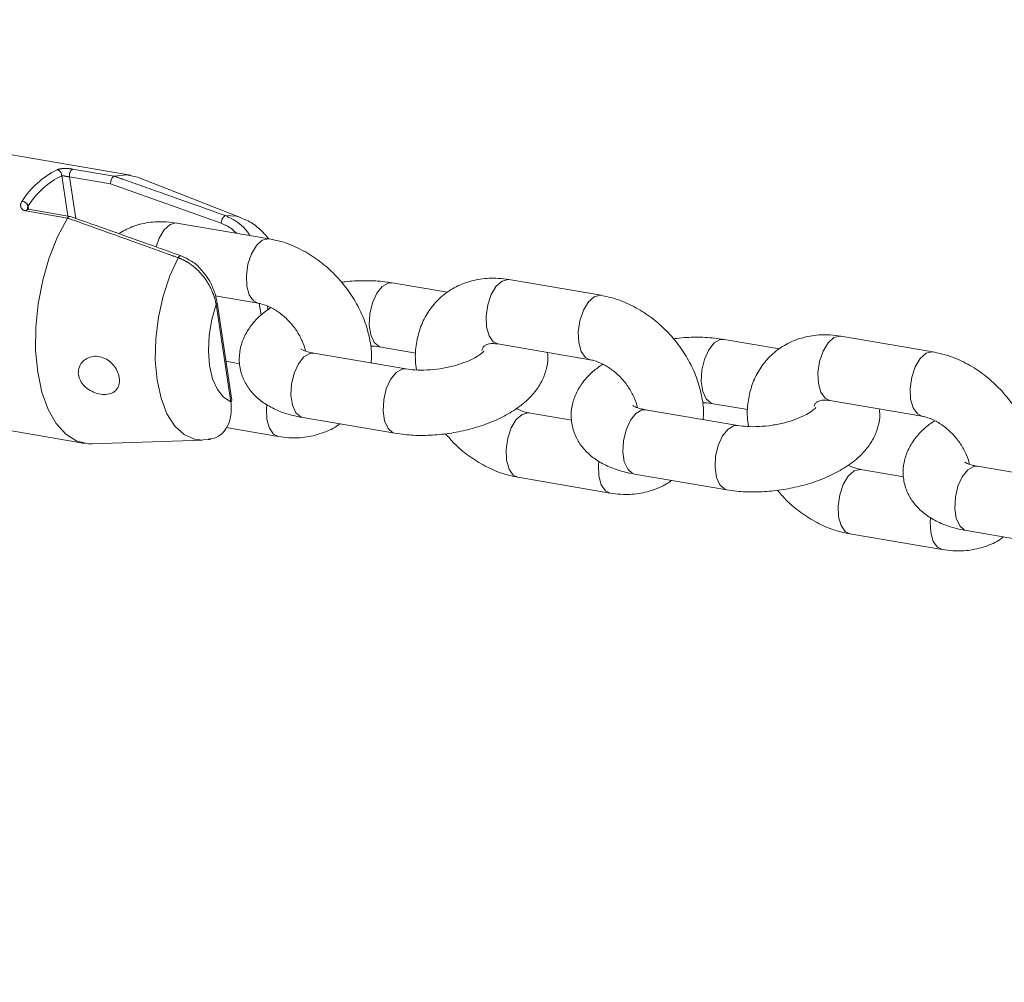
# Model space of a CAD drawing. Units: millimetres. Extents: x 0 to 2376, y 0 to 1682.
# Drawn here: x 496 to 505, y 318 to 327 of the extents above; entities that cross this region are included whole.
import ezdxf

# ---------------------------------------------------------------- set-up
doc = ezdxf.new("R2010")
doc.units = ezdxf.units.MM
doc.header["$LTSCALE"] = 40
doc.linetypes.add('PHANTOM', pattern=[1.27, 0.635, -0.127, 0.127, -0.127, 0.127, -0.127])
doc.layers.add('LE_NORM', color=179, linetype='Continuous', lineweight=40)
doc.styles.add('SLDTEXTSTYLE0', font='TXT', dxfattribs={"width": 0.605})
doc.dimstyles.new('SLDDIMSTYLE0', dxfattribs={"dimtxt": 14, "dimasz": 12, "dimexe": 0, "dimexo": 0.0625, "dimgap": 3.5, "dimtad": 1, "dimdec": 0, "dimrnd": 1e-09, "dimzin": 12, "dimdsep": 46, "dimtxsty": 'SLDTEXTSTYLE0', "dimsah": 1, "dimcen": 0.09, "dimadec": 0, "dimazin": 3, "dimtfac": 1, "dimtmove": 0, "dimatfit": 0, "dimfxl": 0, "dimfrac": 2, "dimtolj": 1, "dimtzin": 12, "dimarcsym": 0})
doc.dimstyles.new('SLDDIMSTYLE1', dxfattribs={"dimtxt": 14, "dimasz": 12, "dimexe": 0, "dimexo": 0.0625, "dimgap": 3.5, "dimtad": 1, "dimdec": 0, "dimrnd": 1e-09, "dimzin": 12, "dimdsep": 46, "dimtxsty": 'SLDTEXTSTYLE0', "dimsah": 1, "dimcen": 0.09, "dimadec": 0, "dimazin": 3, "dimtfac": 1, "dimtofl": 0, "dimtmove": 0, "dimatfit": 3, "dimfxl": 0, "dimfrac": 2, "dimtolj": 1, "dimtzin": 12, "dimarcsym": 0})

# ---------------------------------------------------------------- blocks, each defined once
blk = doc.blocks.new('_D')
at = {"layer": 'LE_NORM', "color": 7}
for p, q in [((475.4031, 825.2877), (492.8554, 795.0594)), ((816.3544, 252.5228), (496.592, 806.3675)), ((498.5732, 802.9359), (502.6417, 805.2849)), ((490.8742, 798.4909), (498.5732, 802.9359)), ((490.8742, 798.4909), (470.0896, 786.4909))]:
    blk.add_line(p, q, dxfattribs=at)
for points in [[(498.5732, 802.9359), (510.9655, 805.4718), (506.9655, 812.4)], [(490.8742, 798.4909), (478.4819, 795.955), (482.4819, 789.0268)]]:
    blk.add_solid(points, dxfattribs=at)
at = {"layer": 'LE_NORM', "color": 7, "insert": (486.0237, 816.5293), "char_height": 14, "attachment_point": 1, "rotation": 30, "style": 'SLDTEXTSTYLE0'}
blk.add_mtext('9', dxfattribs=at)
blk = doc.blocks.new('_D_2')
at = {"layer": 'LE_NORM', "color": 7}
for p, q in [((906.3294, 1045.8342), (1031.4462, 973.5979)), ((1028.0146, 975.5791), (1054.652, 1021.7165)), ((1028.0146, 975.5791), (523.8169, 102.283)), ((402.1316, 172.538), (527.2484, 100.3018))]:
    blk.add_line(p, q, dxfattribs=at)
for points in [[(1028.0146, 975.5791), (1018.5505, 967.1868), (1025.4787, 963.1868)], [(523.8169, 102.283), (533.281, 110.6753), (526.3528, 114.6753)]]:
    blk.add_solid(points, dxfattribs=at)
at = {"layer": 'LE_NORM', "color": 7, "insert": (1021.484, 1000.3617), "char_height": 14, "attachment_point": 1, "rotation": 60, "style": 'SLDTEXTSTYLE0'}
blk.add_mtext('1008', dxfattribs=at)

msp = doc.modelspace()

# ---------------------------------------------------------------- linework, layer by layer
at = {"color": 7, "linetype": 'Continuous', "lineweight": 15}
for p, q in [((496.8341, 325.8599), (495.3091, 326.1197)), ((496.6832, 325.8514), (496.6831, 325.8513)), ((497.8445, 325.4727), (496.8991, 325.8418)), ((496.2772, 325.4823), (495.8963, 325.5472)), ((496.2545, 325.4667), (496.2544, 325.4665)), ((498.1073, 325.2761), (497.2601, 325.4205)), ((501.1573, 324.7565), (500.3101, 324.9009)), ((499.7469, 324.7846), (499.2376, 324.8714)), ((497.613, 324.7517), (498.0065, 324.6846)), ((497.7638, 323.7928), (497.6288, 324.6893)), ((502.7969, 324.265), (502.2876, 324.3517)), ((504.2073, 324.2369), (503.3601, 324.3813)), ((499.1369, 324.2799), (499.4561, 324.2255)), ((500.2093, 324.3094), (501.0566, 324.1651)), ((499.3644, 324.0804), (498.5172, 324.2248)), ((497.8374, 324.1284), (497.71, 324.1501)), ((502.1869, 323.7603), (502.5061, 323.7059)), ((503.2594, 323.7898), (504.1066, 323.6455)), ((494.8893, 323.6552), (496.4143, 323.3954)), ((498.4164, 323.6333), (499.2636, 323.489)), ((500.8874, 323.6088), (500.4947, 323.6757)), ((502.4144, 323.5608), (501.5672, 323.7052)), ((497.7122, 323.541), (498.1911, 323.4595)), ((496.4815, 323.3909), (497.4959, 323.4261)), ((497.5004, 323.4292), (497.5684, 323.4332)), ((505.4644, 323.0412), (504.6172, 323.1856)), ((500.3939, 323.0842), (501.2411, 322.9399)), ((501.4664, 323.1137), (502.3136, 322.9694)), ((503.9374, 323.0892), (503.5447, 323.1561)), ((503.4439, 322.5646), (504.2912, 322.4202)), ((504.5164, 322.5941), (505.3637, 322.4498))]:
    msp.add_line(p, q, dxfattribs=at)
at = {"color": 8, "linetype": 'PHANTOM', "lineweight": 0}
for p, q in [((496.302, 325.9163), (496.6832, 325.8514)), ((496.2574, 325.4857), (496.2018, 325.8551)), ((496.2739, 325.8443), (496.3314, 325.4627)), ((496.6515, 325.78), (496.2739, 325.8443)), ((497.6677, 325.4186), (496.6515, 325.78)), ((496.2544, 325.4665), (495.8732, 325.5315)), ((495.893, 325.578), (495.8977, 325.547)), ((497.7567, 323.7781), (497.6217, 324.6746)), ((498.0334, 324.5763), (498.0174, 324.6822)), ((498.0917, 324.6569), (498.0967, 324.6235))]:
    msp.add_line(p, q, dxfattribs=at)
at = {"color": 7, "linetype": 'Continuous', "lineweight": 15, "flags": 128}
for points in [[(496.6832, 325.8514), (496.798, 325.864), (496.8991, 325.8418)], [(496.4815, 323.3909), (496.4504, 323.3913), (496.3409, 323.4168), (496.2402, 323.4798), (496.1514, 323.5781), (496.0771, 323.7088), (496.0197, 323.8678), (495.981, 324.0503), (495.962, 324.2506), (495.9635, 324.4625), (495.9854, 324.6795), (496.027, 324.8949), (496.087, 325.102), (496.1636, 325.2946), (496.2544, 325.4665)]]:
    msp.add_lwpolyline(points, dxfattribs=at)
at = {"color": 8, "linetype": 'PHANTOM', "lineweight": 0, "flags": 128}
for points in [[(497.7051, 325.489), (497.8082, 325.4841), (497.8478, 325.4714)], [(497.0695, 325.2014), (497.0983, 325.2828), (497.1439, 325.3592), (497.1976, 325.4073), (497.2526, 325.4214), (497.2601, 325.4205)], [(498.0051, 324.6849), (497.9641, 324.7055), (497.9254, 324.7604), (497.9025, 324.8418), (497.8983, 324.94), (497.9132, 325.043), (497.9455, 325.1385), (497.9912, 325.2149), (498.0448, 325.263), (498.0999, 325.277), (498.1073, 325.2761)], [(497.4959, 323.4261), (497.4218, 323.4335), (497.3258, 323.4764), (497.2405, 323.5558), (497.1691, 323.6686), (497.1142, 323.8106), (497.0779, 323.9767), (497.0614, 324.1607), (497.0655, 324.3557), (497.09, 324.5546), (497.1339, 324.7499), (497.1957, 324.9344), (497.273, 325.1013)], [(497.273, 325.1013), (497.2792, 325.1096), (497.2855, 325.1157), (497.2917, 325.1191), (497.2972, 325.1196), (497.2987, 325.1193)], [(500.2093, 324.3094), (500.1669, 324.3302), (500.1282, 324.3851), (500.1053, 324.4666), (500.1011, 324.5647), (500.116, 324.6677), (500.1483, 324.7632), (500.194, 324.8396), (500.2476, 324.8877), (500.3027, 324.9018), (500.3101, 324.9009)], [(499.1372, 324.2798), (499.1183, 324.2854), (499.0733, 324.3243), (499.0421, 324.3936), (499.0283, 324.4848), (499.0337, 324.5869), (499.0577, 324.6877), (499.0973, 324.7749), (499.1477, 324.8382), (499.2029, 324.8697), (499.2375, 324.8714)], [(501.0551, 324.1653), (501.0141, 324.1859), (500.9754, 324.2408), (500.9526, 324.3222), (500.9483, 324.4204), (500.9633, 324.5234), (500.9955, 324.6189), (501.0412, 324.6953), (501.0948, 324.7434), (501.1499, 324.7574), (501.1573, 324.7565)], [(497.6217, 324.6746), (497.5813, 324.5359), (497.5569, 324.3907), (497.5499, 324.2466), (497.5606, 324.111), (497.5885, 323.9907), (497.632, 323.892), (497.6891, 323.8199), (497.7567, 323.7781)], [(502.1873, 323.7602), (502.1683, 323.7658), (502.1233, 323.8047), (502.0921, 323.874), (502.0783, 323.9651), (502.0838, 324.0673), (502.1077, 324.1681), (502.1473, 324.2553), (502.1977, 324.3186), (502.2529, 324.3501), (502.2875, 324.3518)], [(503.2594, 323.7898), (503.2169, 323.8106), (503.1782, 323.8655), (503.1554, 323.947), (503.1511, 324.0451), (503.1661, 324.1481), (503.1983, 324.2436), (503.244, 324.32), (503.2976, 324.3681), (503.3527, 324.3822), (503.3601, 324.3813)], [(498.5172, 324.2248), (498.4824, 324.2231), (498.4272, 324.1916), (498.3768, 324.1284), (498.3372, 324.0411), (498.3133, 323.9403), (498.3079, 323.8382), (498.3216, 323.747), (498.3528, 323.6778), (498.3978, 323.6389), (498.4164, 323.6333)], [(504.1051, 323.6457), (504.0641, 323.6663), (504.0254, 323.7212), (504.0026, 323.8026), (503.9984, 323.9008), (504.0133, 324.0038), (504.0455, 324.0993), (504.0912, 324.1757), (504.1448, 324.2238), (504.1999, 324.2378), (504.2073, 324.2369)], [(499.3641, 324.0805), (499.3296, 324.0788), (499.2745, 324.0473), (499.224, 323.984), (499.1845, 323.8968), (499.1605, 323.796), (499.1551, 323.6939), (499.1688, 323.6027), (499.2001, 323.5334), (499.2451, 323.4945), (499.2635, 323.489)], [(498.086, 323.751), (498.0829, 323.7148), (498.0871, 323.6167), (498.11, 323.5352), (498.1487, 323.4803), (498.1911, 323.4595)], [(500.4962, 323.6754), (500.4872, 323.6766), (500.4322, 323.6625), (500.3785, 323.6144), (500.3329, 323.538), (500.3006, 323.4426), (500.2857, 323.3395), (500.2899, 323.2414), (500.3128, 323.1599), (500.3515, 323.105), (500.3938, 323.0842)], [(501.5672, 323.7052), (501.5324, 323.7035), (501.4772, 323.672), (501.4268, 323.6088), (501.3873, 323.5215), (501.3633, 323.4207), (501.3579, 323.3186), (501.3716, 323.2274), (501.4029, 323.1582), (501.4479, 323.1193), (501.4664, 323.1137)], [(502.4141, 323.5609), (502.3797, 323.5592), (502.3245, 323.5276), (502.274, 323.4644), (502.2345, 323.3772), (502.2105, 323.2764), (502.2051, 323.1742), (502.2189, 323.0831), (502.2501, 323.0138), (502.2951, 322.9749), (502.3136, 322.9694)], [(501.136, 323.2314), (501.1329, 323.1952), (501.1371, 323.097), (501.16, 323.0156), (501.1987, 322.9607), (501.2411, 322.9399)], [(504.6172, 323.1856), (504.5824, 323.1839), (504.5273, 323.1524), (504.4768, 323.0892), (504.4373, 323.0019), (504.4133, 322.9011), (504.4079, 322.799), (504.4216, 322.7078), (504.4529, 322.6386), (504.4979, 322.5997), (504.5164, 322.5941)], [(503.5462, 323.1558), (503.5373, 323.157), (503.4822, 323.1429), (503.4286, 323.0948), (503.3829, 323.0184), (503.3506, 322.9229), (503.3357, 322.8199), (503.3399, 322.7218), (503.3628, 322.6403), (503.4015, 322.5854), (503.4438, 322.5646)], [(504.186, 322.7118), (504.1829, 322.6756), (504.1872, 322.5774), (504.21, 322.496), (504.2487, 322.4411), (504.2911, 322.4202)]]:
    msp.add_lwpolyline(points, dxfattribs=at)
at = {"color": 8, "linetype": 'PHANTOM', "lineweight": 0}
for centre, radius, start, end in [((496.5167, 325.1889), 0.8052, 116.3399, 147.47476), ((496.1461, 325.8564), 0.0557, 358.66912, 76.10587), ((496.3406, 325.8598), 0.0685, 124.3214, 193.07328), ((496.5447, 325.1625), 0.7729, 116.3377, 147.47299), ((495.824, 325.5478), 0.0753, 23.68713, 79.42331), ((495.8966, 325.5219), 0.0253, 90.56905, 157.75755), ((497.7496, 325.4203), 0.0819, 122.94077, 181.2166)]:
    msp.add_arc(centre, radius, start, end, dxfattribs=at)
at = {"color": 7, "linetype": 'Continuous', "lineweight": 15}
for centre, radius, start, end in [((497.6124, 324.6881), 0.0164, 304.53104, 3.98754), ((497.7476, 323.7916), 0.0163, 304.30982, 4.21146)]:
    msp.add_arc(centre, radius, start, end, dxfattribs=at)
at = {"color": 8, "linetype": 'PHANTOM', "lineweight": 0}
for points, knots in [([(496.302, 325.9163), (496.2968, 325.9172), (496.2815, 325.9195), (496.2514, 325.9219), (496.2155, 325.9217), (496.1824, 325.9182), (496.1671, 325.9131), (496.1595, 325.9105)], [0, 0, 0, 0, 0.108461, 0.320154, 0.543439, 0.770781, 1, 1, 1, 1]), ([(496.2739, 325.8443), (496.2713, 325.8448), (496.2636, 325.8461), (496.2482, 325.849), (496.2302, 325.8523), (496.2135, 325.8548), (496.2057, 325.855), (496.2018, 325.8551)], [0, 0, 0, 0, 0.104491, 0.311384, 0.535528, 0.767377, 1, 1, 1, 1]), ([(496.6831, 325.8513), (496.7117, 325.8413), (496.8548, 325.7909), (497.1954, 325.6706), (497.5074, 325.5594), (497.7051, 325.489)], [0, 0, 0, 0, 0.083989, 0.419975, 1, 1, 1, 1]), ([(495.8379, 325.6218), (495.834, 325.6154), (495.8253, 325.6007), (495.8228, 325.5773), (495.8304, 325.5556), (495.8471, 325.5387), (495.8645, 325.5339), (495.8732, 325.5315)], [0, 0, 0, 0, 0.17476, 0.395531, 0.602948, 0.802224, 1, 1, 1, 1]), ([(495.893, 325.578), (495.8914, 325.5739), (495.8878, 325.5646), (495.8865, 325.5542), (495.8881, 325.5492), (495.8882, 325.5491)], [0, 0, 0, 0, 0.4335092, 0.9844983, 1, 1, 1, 1]), ([(497.273, 325.1013), (497.2445, 325.1116), (497.102, 325.1632), (496.7625, 325.2856), (496.4515, 325.3965), (496.2545, 325.4667)], [0, 0, 0, 0, 0.083996, 0.41999, 1, 1, 1, 1]), ([(497.7051, 325.489), (497.7411, 325.472), (497.8129, 325.4382), (497.8909, 325.3689), (497.9216, 325.3197), (497.93, 325.3063)], [0, 0, 0, 0, 0.422647, 0.842624, 1, 1, 1, 1]), ([(497.8068, 325.3273), (497.7921, 325.3419), (497.7507, 325.3831), (497.7003, 325.4047), (497.6677, 325.4186)], [0, 0, 0, 0, 0.354465, 1, 1, 1, 1]), ([(497.6217, 324.6746), (497.6072, 324.7271), (497.581, 324.8217), (497.491, 324.9541), (497.3947, 325.0411), (497.3181, 325.0841), (497.2828, 325.0975), (497.273, 325.1013)], [0, 0, 0, 0, 0.303838, 0.547122, 0.79383, 0.942955, 1, 1, 1, 1])]:
    msp.add_open_spline(points, degree=3, knots=knots, dxfattribs=at)
at = {"color": 7, "linetype": 'Continuous', "lineweight": 15}
for points, knots in [([(496.6515, 325.78), (496.6514, 325.7803), (496.6513, 325.7835), (496.6513, 325.7921), (496.6535, 325.8065), (496.6587, 325.8227), (496.6659, 325.8366), (496.6745, 325.8472), (496.6802, 325.85), (496.6831, 325.8513)], [0, 0, 0, 0, 0.011031, 0.118294, 0.29539, 0.47193, 0.648047, 0.824015, 1, 1, 1, 1]), ([(495.8967, 325.5474), (495.8958, 325.5475), (495.8915, 325.5479), (495.888, 325.5501), (495.8876, 325.5504), (495.8874, 325.5506)], [0, 0, 0, 0, 0.106551, 0.526427, 1, 1, 1, 1]), ([(496.2545, 325.4667), (496.2573, 325.4704), (496.2627, 325.4777), (496.2716, 325.483), (496.2767, 325.4821), (496.2791, 325.4817)], [0, 0, 0, 0, 0.337898, 0.675701, 1, 1, 1, 1]), ([(497.2986, 325.1191), (497.2139, 325.1495), (496.8741, 325.2715), (496.5342, 325.3913), (496.279, 325.4812)], [0, 0, 0, 0, 0.249344, 1, 1, 1, 1]), ([(497.2601, 325.4205), (497.2271, 325.425), (497.1392, 325.4371), (496.9982, 325.4295), (496.8491, 325.3938), (496.7645, 325.3454), (496.7255, 325.3231)], [0, 0, 0, 0, 0.174908, 0.466885, 0.754231, 1, 1, 1, 1]), ([(498.1037, 325.2768), (498.0769, 325.3075), (498.0221, 325.3704), (497.9339, 325.4349), (497.8715, 325.4586), (497.8497, 325.4669)], [0, 0, 0, 0, 0.382773, 0.784565, 1, 1, 1, 1]), ([(499.0452, 324.1348), (499.047, 324.1566), (499.053, 324.2305), (499.0336, 324.3613), (498.9885, 324.5226), (498.9148, 324.6807), (498.8172, 324.83), (498.698, 324.9654), (498.5607, 325.0827), (498.409, 325.1772), (498.2561, 325.2438), (498.1539, 325.266), (498.1073, 325.2761)], [0, 0, 0, 0, 0.043488, 0.147267, 0.253304, 0.36082, 0.469089, 0.577792, 0.686991, 0.796854, 0.907507, 1, 1, 1, 1]), ([(497.5042, 324.9659), (497.4969, 324.9758), (497.4669, 325.0167), (497.3968, 325.0745), (497.3311, 325.1044), (497.2987, 325.1192)], [0, 0, 0, 0, 0.1395659, 0.5755059, 1, 1, 1, 1]), ([(497.6274, 324.6959), (497.6273, 324.6975), (497.6234, 324.7349), (497.6002, 324.8078), (497.5588, 324.8993), (497.5194, 324.9474), (497.5042, 324.9659)], [0, 0, 0, 0, 0.01741, 0.406055, 0.770813, 1, 1, 1, 1]), ([(499.2376, 324.8714), (499.2086, 324.8757), (499.1254, 324.8882), (498.9807, 324.8929), (498.8518, 324.8885), (498.7829, 324.8771), (498.7717, 324.8752)], [0, 0, 0, 0, 0.197975, 0.566908, 0.92997, 1, 1, 1, 1]), ([(500.3101, 324.9009), (500.2772, 324.9054), (500.1892, 324.9174), (500.0479, 324.9104), (499.8943, 324.871), (499.7578, 324.8009), (499.6438, 324.7052), (499.555, 324.589), (499.4921, 324.457), (499.4572, 324.3126), (499.4466, 324.1822), (499.4583, 324.1007), (499.4626, 324.0711)], [0, 0, 0, 0, 0.069355, 0.185129, 0.299072, 0.409366, 0.516365, 0.621385, 0.725707, 0.830992, 0.938504, 1, 1, 1, 1]), ([(502.0952, 323.6152), (502.097, 323.637), (502.103, 323.7109), (502.0837, 323.8417), (502.0385, 324.003), (501.9649, 324.1611), (501.8672, 324.3104), (501.748, 324.4458), (501.6107, 324.5631), (501.459, 324.6576), (501.3061, 324.7242), (501.2039, 324.7464), (501.1573, 324.7565)], [0, 0, 0, 0, 0.043487, 0.147267, 0.253301, 0.360832, 0.469089, 0.577792, 0.686991, 0.796853, 0.907506, 1, 1, 1, 1]), ([(498.1242, 324.644), (498.0925, 324.622), (498.022, 324.573), (497.9398, 324.4814), (497.8748, 324.3755), (497.8377, 324.2634), (497.8286, 324.1451), (497.8507, 324.0279), (497.9023, 323.9211), (497.9759, 323.8313), (498.0693, 323.7566), (498.1841, 323.6959), (498.302, 323.6556), (498.3844, 323.6395), (498.4164, 323.6333)], [0, 0, 0, 0, 0.077971, 0.173171, 0.259626, 0.340716, 0.419392, 0.50386, 0.584426, 0.664169, 0.747306, 0.837624, 0.936888, 1, 1, 1, 1]), ([(498.0065, 324.6846), (498.0182, 324.6823), (498.0542, 324.675), (498.1247, 324.6472), (498.2124, 324.5923), (498.2946, 324.5182), (498.3644, 324.4302), (498.4135, 324.3383), (498.4379, 324.2727), (498.4409, 324.2462), (498.4411, 324.2446)], [0, 0, 0, 0, 0.072913, 0.224836, 0.377606, 0.531203, 0.685386, 0.838873, 0.990554, 1, 1, 1, 1]), ([(502.2876, 324.3517), (502.2586, 324.3561), (502.1754, 324.3686), (502.0307, 324.3733), (501.9018, 324.369), (501.8329, 324.3575), (501.8217, 324.3556)], [0, 0, 0, 0, 0.197979, 0.566907, 0.929963, 1, 1, 1, 1]), ([(503.3601, 324.3813), (503.3272, 324.3858), (503.2392, 324.3978), (503.0979, 324.3908), (502.9443, 324.3514), (502.8079, 324.2813), (502.6938, 324.1856), (502.605, 324.0694), (502.5421, 323.9374), (502.5072, 323.793), (502.4966, 323.6626), (502.5083, 323.5811), (502.5126, 323.5514)], [0, 0, 0, 0, 0.0693611, 0.1851342, 0.2990721, 0.409371, 0.5163689, 0.6213878, 0.725709, 0.8309924, 0.9385051, 1, 1, 1, 1]), ([(498.5172, 324.2248), (498.5027, 324.2276), (498.4624, 324.2354), (498.4188, 324.2502), (498.3969, 324.2643), (498.3999, 324.2616), (498.4007, 324.2608)], [0, 0, 0, 0, 0.203499, 0.56918, 0.884478, 1, 1, 1, 1]), ([(499.0386, 324.2893), (499.044, 324.2893), (499.0809, 324.2894), (499.111, 324.2843), (499.1369, 324.2799)], [0, 0, 0, 0, 0.143934, 1, 1, 1, 1]), ([(500.0614, 324.2489), (500.0648, 324.2582), (500.0734, 324.2815), (500.0875, 324.2934), (500.1107, 324.3071), (500.1527, 324.3158), (500.1922, 324.3113), (500.2093, 324.3094)], [0, 0, 0, 0, 0.159694, 0.401825, 0.641907, 0.844922, 1, 1, 1, 1]), ([(496.7175, 323.908), (496.7239, 323.924), (496.7367, 323.956), (496.7312, 324.0156), (496.7081, 324.0759), (496.6676, 324.1306), (496.6141, 324.1724), (496.5527, 324.1957), (496.4895, 324.1981), (496.4308, 324.1791), (496.3837, 324.1407), (496.3559, 324.0877), (496.3519, 324.0286), (496.3705, 323.9714), (496.4081, 323.9208), (496.4614, 323.8798), (496.5255, 323.8522), (496.5924, 323.842), (496.6521, 323.851), (496.6946, 323.8746), (496.7108, 323.8982), (496.7175, 323.908)], [0, 0, 0, 0, 0.053142, 0.106295, 0.159479, 0.212645, 0.265666, 0.318368, 0.371257, 0.425422, 0.481092, 0.536636, 0.589816, 0.640602, 0.691168, 0.743701, 0.79871, 0.8546, 0.90927, 0.962386, 1, 1, 1, 1]), ([(499.2636, 323.489), (499.2927, 323.4846), (499.3758, 323.4722), (499.5207, 323.4665), (499.6956, 323.4768), (499.8695, 323.5046), (500.038, 323.5487), (500.1973, 323.609), (500.3442, 323.6863), (500.4673, 323.7773), (500.5616, 323.8786), (500.6269, 323.9849), (500.6617, 324.0967), (500.6742, 324.1817), (500.6652, 324.2254), (500.6638, 324.232)], [0, 0, 0, 0, 0.048903, 0.140031, 0.229714, 0.318781, 0.408176, 0.498673, 0.591562, 0.688352, 0.771872, 0.847716, 0.918854, 0.987877, 1, 1, 1, 1]), ([(500.0809, 324.2448), (500.0793, 324.2425), (500.076, 324.2379), (500.0412, 324.2081), (499.9821, 324.173), (499.8985, 324.1363), (499.7948, 324.104), (499.6782, 324.0803), (499.5585, 324.0685), (499.4495, 324.0688), (499.391, 324.0768), (499.3644, 324.0804)], [0, 0, 0, 0, 0.096562, 0.195377, 0.299495, 0.41102, 0.528849, 0.65076, 0.77442, 0.897226, 1, 1, 1, 1]), ([(505.1452, 323.0956), (505.147, 323.1174), (505.153, 323.1913), (505.1337, 323.3221), (505.0885, 323.4834), (505.0149, 323.6415), (504.9172, 323.7908), (504.798, 323.9262), (504.6607, 324.0435), (504.509, 324.138), (504.3561, 324.2046), (504.2539, 324.2268), (504.2073, 324.2369)], [0, 0, 0, 0, 0.043487, 0.147266, 0.2533, 0.360831, 0.4691, 0.577792, 0.687, 0.796854, 0.907507, 1, 1, 1, 1]), ([(501.1742, 324.1244), (501.1425, 324.1024), (501.072, 324.0534), (500.9898, 323.9618), (500.9248, 323.8559), (500.8878, 323.7438), (500.8786, 323.6255), (500.9007, 323.5083), (500.9523, 323.4015), (501.0259, 323.3117), (501.1193, 323.237), (501.2342, 323.1763), (501.352, 323.136), (501.4344, 323.1199), (501.4664, 323.1137)], [0, 0, 0, 0, 0.077971, 0.173171, 0.259624, 0.340714, 0.419388, 0.503857, 0.584424, 0.664165, 0.747302, 0.837622, 0.936883, 1, 1, 1, 1]), ([(501.0566, 324.1651), (501.0682, 324.1627), (501.1042, 324.1554), (501.1747, 324.1276), (501.2624, 324.0727), (501.3446, 323.9985), (501.4144, 323.9106), (501.4634, 323.8187), (501.488, 323.7531), (501.4909, 323.7266), (501.4911, 323.725)], [0, 0, 0, 0, 0.072916, 0.224827, 0.377612, 0.531206, 0.685385, 0.838872, 0.990549, 1, 1, 1, 1]), ([(497.5487, 323.4342), (497.5738, 323.4381), (497.632, 323.4473), (497.7002, 323.5058), (497.749, 323.5967), (497.7633, 323.6934), (497.7584, 323.7571), (497.7567, 323.7781)], [0, 0, 0, 0, 0.169665, 0.39336, 0.624502, 0.875969, 1, 1, 1, 1]), ([(500.4947, 323.6757), (500.483, 323.6779), (500.4473, 323.6849), (500.4053, 323.7037), (500.377, 323.7163)], [0, 0, 0, 0, 0.326157, 1, 1, 1, 1]), ([(501.5672, 323.7052), (501.5527, 323.708), (501.5124, 323.7158), (501.4688, 323.7307), (501.4469, 323.7447), (501.4499, 323.742), (501.4507, 323.7412)], [0, 0, 0, 0, 0.2034744, 0.569212, 0.8844774, 1, 1, 1, 1]), ([(502.0887, 323.7697), (502.094, 323.7697), (502.1309, 323.7698), (502.161, 323.7647), (502.1869, 323.7603)], [0, 0, 0, 0, 0.14395, 1, 1, 1, 1]), ([(503.1309, 323.7252), (503.1293, 323.7229), (503.1261, 323.7183), (503.0913, 323.6885), (503.0321, 323.6534), (502.9485, 323.6167), (502.8448, 323.5844), (502.7282, 323.5607), (502.6086, 323.549), (502.4995, 323.5492), (502.441, 323.5572), (502.4144, 323.5608)], [0, 0, 0, 0, 0.096569, 0.195384, 0.299497, 0.411025, 0.528852, 0.650764, 0.774421, 0.897227, 1, 1, 1, 1]), ([(503.1149, 323.7379), (503.1171, 323.7439), (503.1246, 323.7637), (503.1375, 323.7736), (503.1607, 323.7876), (503.2027, 323.7962), (503.2422, 323.7917), (503.2594, 323.7898)], [0, 0, 0, 0, 0.11163, 0.36761, 0.621424, 0.836043, 1, 1, 1, 1]), ([(502.3136, 322.9694), (502.3427, 322.965), (502.4258, 322.9526), (502.5707, 322.9469), (502.7457, 322.9572), (502.9195, 322.985), (503.088, 323.0291), (503.2473, 323.0894), (503.3942, 323.1667), (503.5174, 323.2576), (503.6117, 323.359), (503.6769, 323.4653), (503.7117, 323.577), (503.7242, 323.6621), (503.7152, 323.7058), (503.7139, 323.7124)], [0, 0, 0, 0, 0.048902, 0.140029, 0.229713, 0.318779, 0.408175, 0.498671, 0.59156, 0.688349, 0.771869, 0.847713, 0.918855, 0.987875, 1, 1, 1, 1]), ([(504.1066, 323.6455), (504.1182, 323.6431), (504.1542, 323.6358), (504.2248, 323.608), (504.3124, 323.5531), (504.3946, 323.4789), (504.4644, 323.391), (504.5135, 323.2991), (504.5379, 323.2335), (504.5409, 323.207), (504.5411, 323.2054)], [0, 0, 0, 0, 0.0729277, 0.2248381, 0.3776108, 0.5312044, 0.6853837, 0.8388709, 0.9905479, 1, 1, 1, 1]), ([(498.1911, 323.4595), (498.2241, 323.455), (498.3119, 323.443), (498.4538, 323.4495), (498.6055, 323.491), (498.7074, 323.5355), (498.7501, 323.5721), (498.7544, 323.5757)], [0, 0, 0, 0, 0.164506, 0.43913, 0.709392, 0.971004, 1, 1, 1, 1]), ([(504.2242, 323.6048), (504.1925, 323.5828), (504.122, 323.5338), (504.0398, 323.4422), (503.9748, 323.3363), (503.9378, 323.2242), (503.9287, 323.1058), (503.9507, 322.9887), (504.0023, 322.8819), (504.0759, 322.7921), (504.1693, 322.7174), (504.2842, 322.6567), (504.402, 322.6164), (504.4844, 322.6003), (504.5164, 322.5941)], [0, 0, 0, 0, 0.077973, 0.173171, 0.259623, 0.340716, 0.41939, 0.503858, 0.584426, 0.664166, 0.747304, 0.837629, 0.936885, 1, 1, 1, 1]), ([(499.7295, 323.4851), (499.7543, 323.4555), (499.8179, 323.3798), (499.941, 323.278), (500.0921, 323.183), (500.2452, 323.1165), (500.3474, 323.0943), (500.3939, 323.0842)], [0, 0, 0, 0, 0.142384, 0.364216, 0.587371, 0.812124, 1, 1, 1, 1]), ([(503.5447, 323.1561), (503.533, 323.1583), (503.4973, 323.1653), (503.4553, 323.184), (503.427, 323.1967)], [0, 0, 0, 0, 0.3261501, 1, 1, 1, 1]), ([(504.6172, 323.1856), (504.6028, 323.1884), (504.5624, 323.1962), (504.5188, 323.2111), (504.4969, 323.2251), (504.4999, 323.2224), (504.5007, 323.2216)], [0, 0, 0, 0, 0.203474, 0.569193, 0.884458, 1, 1, 1, 1]), ([(501.2411, 322.9399), (501.2741, 322.9354), (501.362, 322.9234), (501.5038, 322.9299), (501.6555, 322.9714), (501.7574, 323.0159), (501.8001, 323.0525), (501.8044, 323.0561)], [0, 0, 0, 0, 0.164502, 0.439123, 0.709374, 0.97098, 1, 1, 1, 1]), ([(502.7795, 322.9655), (502.8044, 322.9359), (502.8679, 322.8602), (502.9911, 322.7584), (503.1421, 322.6634), (503.2952, 322.5969), (503.3974, 322.5747), (503.4439, 322.5646)], [0, 0, 0, 0, 0.142383, 0.364192, 0.58736, 0.81211, 1, 1, 1, 1]), ([(504.2912, 322.4202), (504.3241, 322.4158), (504.412, 322.4038), (504.5538, 322.4103), (504.7056, 322.4518), (504.8075, 322.4963), (504.8501, 322.5329), (504.8544, 322.5365)], [0, 0, 0, 0, 0.1645018, 0.439122, 0.7093728, 0.9709919, 1, 1, 1, 1])]:
    msp.add_open_spline(points, degree=3, knots=knots, dxfattribs=at)

# ---------------------------------------------------------------- dimensions: what is measured, and where the dimension line sits
at = {"layer": 'LE_NORM', "color": 7}
for base, p1, p2, angle, dimstyle, picture, middle in [((523.8169, 102.283), (902.8978, 1047.8154), (398.7001, 174.5192), 60, 'SLDDIMSTYLE1', '_D_2', (1045.8826, 1006.5274)), ((498.5732, 802.9359), (473.4219, 828.7192), (818.3356, 249.0912), 30, 'SLDDIMSTYLE0', '_D', (498.8444, 803.0925))]:
    dim = msp.add_linear_dim(base=base, p1=p1, p2=p2, angle=angle, dimstyle=dimstyle, dxfattribs=at)
    dim.commit()
    dim.dimension.update_dxf_attribs({"geometry": picture, "text_midpoint": middle, "dimtype": 160})

doc.saveas('drawing.dxf')
